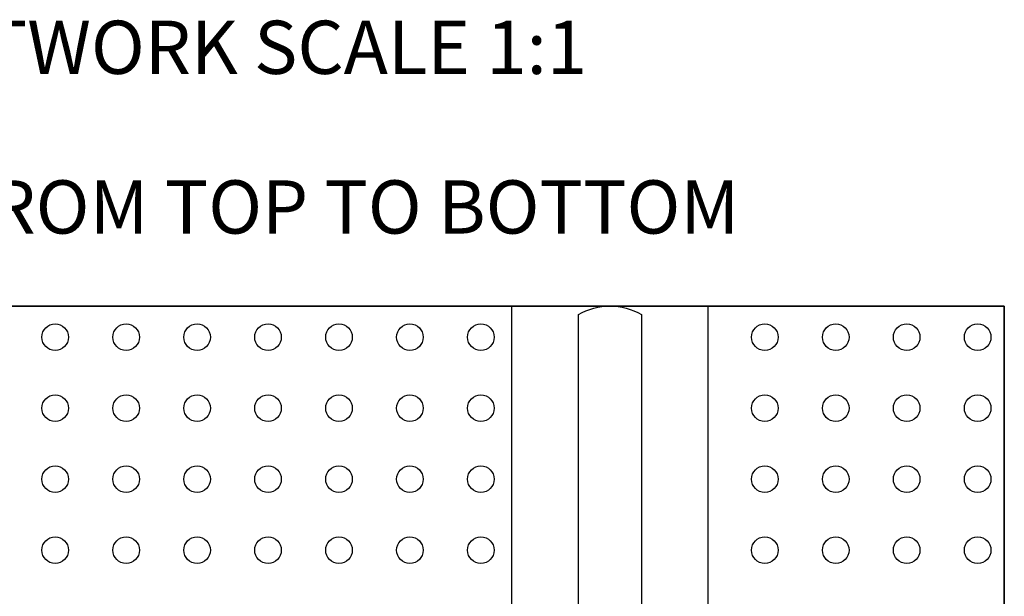
# Model space of a CAD drawing. Units: inches. Extents: x 19.91 to 23.69, y 5.32 to 7.83.
# Drawn here: x 21.81 to 22.92, y 7.18 to 7.83 of the extents above; entities that cross this region are included whole.
import ezdxf
from ezdxf.enums import TextEntityAlignment as Align

# ---------------------------------------------------------------- set-up
doc = ezdxf.new("R2010")
doc.units = ezdxf.units.IN
doc.header["$MEASUREMENT"] = 0
for name, color, linetype in [('PCB_BOT', 1, 'Continuous'), ('PCB_OUTLINE', 142, 'Continuous'), ('PCB_TOP', 5, 'Continuous'), ('Text', 3, 'Continuous')]:
    doc.layers.add(name, color=color, linetype=linetype)
doc.styles.add('ROMANS', font='AU100S00.SHX')

msp = doc.modelspace()

# ---------------------------------------------------------------- linework, layer by layer
at = {"layer": 'PCB_BOT'}
msp.add_lwpolyline([(20.6186, 7.5043), (22.9186, 7.5043), (22.9186, 5.7543), (20.6186, 5.7543)], close=True, dxfattribs=at)
at = {"layer": 'PCB_OUTLINE'}
msp.add_lwpolyline([(20.6186, 5.7543), (22.9186, 5.7543), (22.9186, 7.5043), (20.6186, 7.5043)], close=True, dxfattribs=at)
for centre in [(21.8486, 7.4693), (21.9286, 7.4693), (22.0086, 7.4693), (22.0886, 7.4693), (22.1686, 7.4693), (22.2486, 7.4693), (22.3286, 7.4693), (22.6486, 7.4693), (22.7286, 7.4693), (22.8086, 7.4693), (22.8886, 7.4693), (21.8486, 7.3893), (21.9286, 7.3893), (22.0086, 7.3893), (22.0886, 7.3893), (22.1686, 7.3893), (22.2486, 7.3893), (22.3286, 7.3893), (22.6486, 7.3893), (22.7286, 7.3893), (22.8086, 7.3893), (22.8886, 7.3893), (21.8486, 7.3093), (21.9286, 7.3093), (22.0086, 7.3093), (22.0886, 7.3093), (22.1686, 7.3093), (22.2486, 7.3093), (22.3286, 7.3093), (22.6486, 7.3093), (22.7286, 7.3093), (22.8086, 7.3093), (22.8886, 7.3093), (21.8486, 7.2293), (21.9286, 7.2293), (22.0086, 7.2293), (22.0886, 7.2293), (22.1686, 7.2293), (22.2486, 7.2293), (22.3286, 7.2293), (22.6486, 7.2293), (22.7286, 7.2293), (22.8086, 7.2293), (22.8886, 7.2293)]:
    msp.add_circle(centre, 0.015, dxfattribs=at)
at = {"layer": 'PCB_TOP'}
msp.add_lwpolyline([(21.1737, 5.7543), (22.3636, 5.7543), (22.3636, 6.1293), (22.3986, 6.1293), (22.3986, 6.2493), (22.5846, 6.2493), (22.5846, 5.7543), (22.9186, 5.7543), (22.9186, 7.5043), (22.5846, 7.5043), (22.5846, 7.0094), (22.3986, 7.0094), (22.3986, 7.1294), (22.3636, 7.1294), (22.3636, 7.5043), (21.1736, 7.5043), (21.1736, 7.1294), (21.1386, 7.1294), (21.1386, 7.0094), (20.9526, 7.0094), (20.9526, 7.5043), (20.6186, 7.5043)], dxfattribs=at)
msp.add_lwpolyline([(22.5136, 7.0494), (22.4386, 7.0494), (22.4386, 7.4948, -0.267949), (22.5096, 7.4948), (22.5096, 7.1244), (22.5136, 7.1244)], format="xyb", close=True, dxfattribs=at)

# ---------------------------------------------------------------- texts
at = {"layer": 'Text', "style": 'ROMANS'}
for s, p in [('%%UTOP & BOTTOM ARTWORK SCALE 1:1', (21.7513, 7.7659, -0.062)), ('VIEW: LOOKING THRU FROM TOP TO BOTTOM', (21.7513, 7.586, -0.062))]:
    msp.add_text(s, height=0.06, dxfattribs=at).set_placement(p, align=Align.CENTER)

doc.saveas('drawing.dxf')
